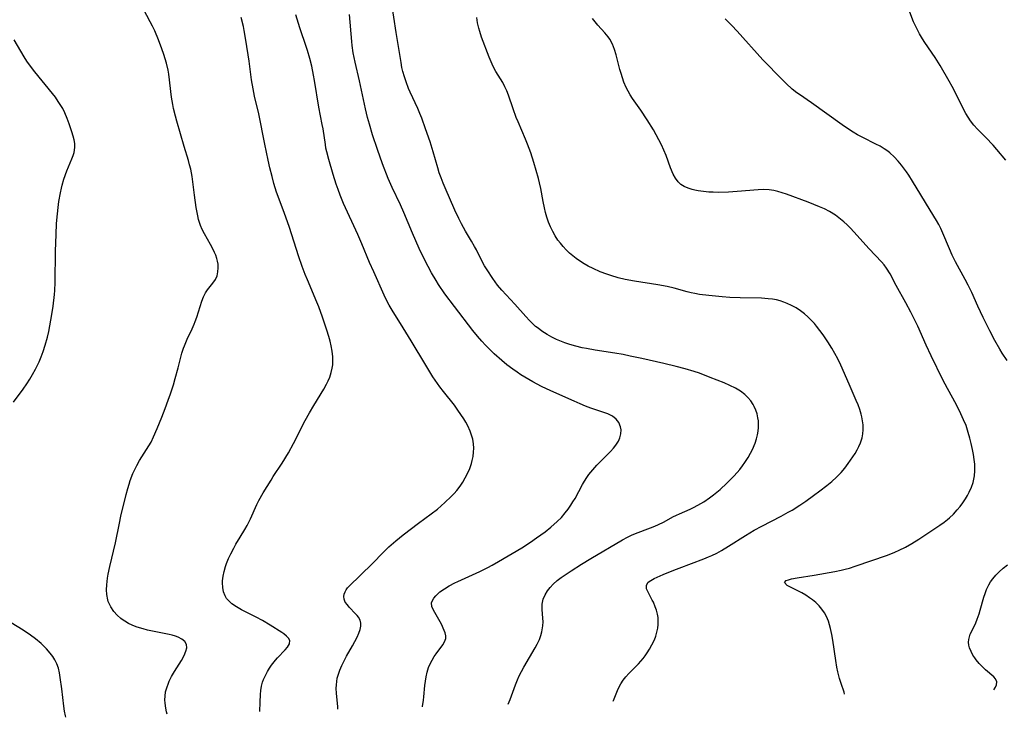
# Model space of a CAD drawing. Units: inches. Extents: x 2048902 to 2054275, y 232345 to 237767.
# Drawn here: x 2052864 to 2053014, y 232461 to 232567 of the extents above; entities that cross this region are included whole.
import ezdxf

# ---------------------------------------------------------------- set-up
doc = ezdxf.new("R2010")
doc.units = ezdxf.units.IN
doc.header["$MEASUREMENT"] = 0
doc.layers.add('c_03_T13S_R18E', color=249, linetype='Continuous')

msp = doc.modelspace()

# ---------------------------------------------------------------- linework, layer by layer
at = {"layer": 'c_03_T13S_R18E'}
for points in [[(2052886.21, 232461.05, 890), (2052886.12, 232461.41, 890), (2052886, 232461.98, 890), (2052885.89, 232462.75, 890), (2052885.86, 232463.27, 890), (2052885.89, 232463.83, 890), (2052885.99, 232464.45, 890), (2052886.15, 232465.07, 890), (2052886.41, 232465.78, 890), (2052886.53, 232466.08, 890), (2052886.88, 232466.78, 890), (2052887.33, 232467.56, 890), (2052888.41, 232469.25, 890), (2052888.82, 232469.99, 890), (2052889.08, 232470.63, 890), (2052889.19, 232471.17, 890), (2052889.14, 232471.67, 890), (2052888.89, 232472.11, 890), (2052888.46, 232472.49, 890), (2052887.91, 232472.79, 890), (2052887.47, 232472.95, 890), (2052887, 232473.1, 890), (2052886.53, 232473.21, 890), (2052883.23, 232473.87, 890), (2052882.56, 232474.03, 890), (2052882.01, 232474.19, 890), (2052881.48, 232474.38, 890), (2052880.9, 232474.61, 890), (2052880.34, 232474.88, 890), (2052879.77, 232475.21, 890), (2052879.52, 232475.37, 890), (2052879.19, 232475.62, 890), (2052878.62, 232476.13, 890), (2052878.12, 232476.7, 890), (2052877.63, 232477.42, 890), (2052877.26, 232478.2, 890), (2052877.17, 232478.48, 890), (2052877.02, 232479.27, 890), (2052876.98, 232480, 890), (2052877.01, 232480.74, 890), (2052877.15, 232481.77, 890), (2052877.26, 232482.37, 890), (2052877.51, 232483.54, 890), (2052878.36, 232487.15, 890), (2052878.96, 232490.12, 890), (2052879.19, 232491.21, 890), (2052879.98, 232494.51, 890), (2052880.22, 232495.4, 890), (2052880.41, 232496.06, 890), (2052880.6, 232496.63, 890), (2052881, 232497.68, 890), (2052881.28, 232498.3, 890), (2052881.58, 232498.91, 890), (2052882, 232499.65, 890), (2052883.45, 232501.92, 890), (2052883.77, 232502.47, 890), (2052884.16, 232503.25, 890), (2052884.72, 232504.55, 890), (2052885.42, 232506.27, 890), (2052885.94, 232507.61, 890), (2052886.38, 232508.83, 890), (2052886.73, 232509.84, 890), (2052887.16, 232511.21, 890), (2052887.43, 232512.13, 890), (2052887.89, 232513.8, 890), (2052888.47, 232516, 890), (2052888.71, 232516.76, 890), (2052888.84, 232517.12, 890), (2052889.27, 232518.16, 890), (2052890.01, 232519.7, 890), (2052890.35, 232520.43, 890), (2052890.5, 232520.81, 890), (2052890.74, 232521.47, 890), (2052891.52, 232523.94, 890), (2052891.77, 232524.6, 890), (2052892.05, 232525.2, 890), (2052892.34, 232525.65, 890), (2052893.19, 232526.67, 890), (2052893.56, 232527.2, 890), (2052893.81, 232527.79, 890), (2052893.95, 232528.39, 890), (2052894, 232529.02, 890), (2052893.97, 232529.55, 890), (2052893.89, 232529.99, 890), (2052893.77, 232530.44, 890), (2052893.62, 232530.9, 890), (2052893.43, 232531.35, 890), (2052893.14, 232531.97, 890), (2052892.83, 232532.54, 890), (2052891.88, 232534.18, 890), (2052891.55, 232534.82, 890), (2052891.29, 232535.43, 890), (2052891.14, 232535.88, 890), (2052891.01, 232536.34, 890), (2052890.88, 232536.89, 890), (2052890.65, 232538.2, 890), (2052890.39, 232540.03, 890), (2052890.01, 232542.89, 890), (2052889.8, 232544.03, 890), (2052889.64, 232544.69, 890), (2052889.46, 232545.35, 890), (2052888.82, 232547.45, 890), (2052887.7, 232551.32, 890), (2052887.49, 232552.06, 890), (2052887.19, 232553.25, 890), (2052887.07, 232553.87, 890), (2052886.89, 232554.97, 890), (2052886.45, 232558.49, 890), (2052886.35, 232559.1, 890), (2052886.12, 232560.13, 890), (2052885.93, 232560.78, 890), (2052885.72, 232561.44, 890), (2052885.41, 232562.34, 890), (2052884.9, 232563.72, 890), (2052884.33, 232565.07, 890), (2052884, 232565.77, 890), (2052883.65, 232566.45, 890), (2052882.6, 232568.34, 890)], [(2052938.12, 232462.59, 898), (2052938.42, 232463.29, 898), (2052939.24, 232465.53, 898), (2052939.56, 232466.29, 898), (2052939.83, 232466.9, 898), (2052940.16, 232467.56, 898), (2052940.51, 232468.2, 898), (2052942.25, 232471.16, 898), (2052942.56, 232471.74, 898), (2052942.88, 232472.43, 898), (2052943.09, 232473.02, 898), (2052943.26, 232473.62, 898), (2052943.32, 232473.92, 898), (2052943.4, 232474.51, 898), (2052943.44, 232475.1, 898), (2052943.43, 232475.69, 898), (2052943.33, 232477.01, 898), (2052943.33, 232477.83, 898), (2052943.4, 232478.31, 898), (2052943.48, 232478.59, 898), (2052943.75, 232479.23, 898), (2052944.12, 232479.84, 898), (2052944.52, 232480.35, 898), (2052944.97, 232480.84, 898), (2052945.6, 232481.39, 898), (2052946.19, 232481.85, 898), (2052946.64, 232482.17, 898), (2052947.71, 232482.89, 898), (2052949.32, 232483.91, 898), (2052950.74, 232484.78, 898), (2052955.54, 232487.6, 898), (2052956.32, 232488.02, 898), (2052956.92, 232488.31, 898), (2052957.54, 232488.57, 898), (2052959.78, 232489.4, 898), (2052960.23, 232489.58, 898), (2052960.91, 232489.87, 898), (2052961.87, 232490.36, 898), (2052963.22, 232491.09, 898), (2052963.75, 232491.36, 898), (2052964.2, 232491.57, 898), (2052965.85, 232492.28, 898), (2052966.36, 232492.51, 898), (2052967.02, 232492.85, 898), (2052967.91, 232493.39, 898), (2052968.77, 232493.97, 898), (2052969.41, 232494.44, 898), (2052969.92, 232494.86, 898), (2052970.43, 232495.28, 898), (2052971.41, 232496.2, 898), (2052972.53, 232497.35, 898), (2052973.38, 232498.32, 898), (2052973.79, 232498.84, 898), (2052974.17, 232499.37, 898), (2052974.66, 232500.13, 898), (2052975.03, 232500.77, 898), (2052975.37, 232501.43, 898), (2052975.61, 232501.98, 898), (2052975.75, 232502.33, 898), (2052975.96, 232502.98, 898), (2052976.11, 232503.56, 898), (2052976.21, 232504.15, 898), (2052976.26, 232504.67, 898), (2052976.27, 232505.18, 898), (2052976.23, 232505.69, 898), (2052976.16, 232506.19, 898), (2052976.02, 232506.78, 898), (2052975.82, 232507.35, 898), (2052975.57, 232507.91, 898), (2052975.41, 232508.2, 898), (2052975.06, 232508.74, 898), (2052974.64, 232509.24, 898), (2052974.17, 232509.7, 898), (2052973.5, 232510.21, 898), (2052972.75, 232510.66, 898), (2052971.88, 232511.1, 898), (2052971.02, 232511.48, 898), (2052968.9, 232512.32, 898), (2052967.25, 232512.94, 898), (2052966.47, 232513.2, 898), (2052965.1, 232513.6, 898), (2052963.71, 232513.97, 898), (2052961.82, 232514.42, 898), (2052958.48, 232515.19, 898), (2052956.72, 232515.57, 898), (2052955.64, 232515.79, 898), (2052954.36, 232516.02, 898), (2052951.38, 232516.47, 898), (2052950.08, 232516.7, 898), (2052949.39, 232516.84, 898), (2052948.42, 232517.07, 898), (2052947.53, 232517.32, 898), (2052946.75, 232517.57, 898), (2052945.99, 232517.87, 898), (2052945.51, 232518.07, 898), (2052944.77, 232518.44, 898), (2052944.05, 232518.84, 898), (2052943.27, 232519.35, 898), (2052942.68, 232519.79, 898), (2052942.32, 232520.09, 898), (2052941.98, 232520.39, 898), (2052941.39, 232520.97, 898), (2052940.83, 232521.58, 898), (2052939.15, 232523.47, 898), (2052937.16, 232525.62, 898), (2052936.53, 232526.36, 898), (2052935.79, 232527.37, 898), (2052934.93, 232528.68, 898), (2052934.55, 232529.31, 898), (2052934.25, 232529.86, 898), (2052933.31, 232531.72, 898), (2052933.02, 232532.26, 898), (2052932.56, 232533.07, 898), (2052931.64, 232534.6, 898), (2052931.01, 232535.68, 898), (2052930.6, 232536.49, 898), (2052930, 232537.77, 898), (2052928.54, 232541.16, 898), (2052928.23, 232541.88, 898), (2052927.93, 232542.67, 898), (2052927.65, 232543.46, 898), (2052927.41, 232544.22, 898), (2052926.72, 232546.64, 898), (2052926.25, 232548.15, 898), (2052925.57, 232550.14, 898), (2052924.97, 232551.78, 898), (2052924.69, 232552.49, 898), (2052924.36, 232553.26, 898), (2052923.2, 232555.73, 898), (2052922.96, 232556.31, 898), (2052922.6, 232557.28, 898), (2052922.35, 232558.07, 898), (2052922.12, 232558.86, 898), (2052921.97, 232559.49, 898), (2052921.82, 232560.27, 898), (2052921.08, 232564.8, 898), (2052920.38, 232569.5, 898)], [(2053013.89, 232545.4, 906), (2053012.52, 232547.02, 906), (2053011.95, 232547.68, 906), (2053010.88, 232548.82, 906), (2053009.59, 232550.1, 906), (2053009.01, 232550.73, 906), (2053008.53, 232551.35, 906), (2053008.16, 232551.91, 906), (2053007.8, 232552.5, 906), (2053007.4, 232553.26, 906), (2053006.32, 232555.44, 906), (2053005.73, 232556.58, 906), (2053005.28, 232557.38, 906), (2053003.91, 232559.77, 906), (2053003.15, 232560.99, 906), (2053001.59, 232563.29, 906), (2053001.21, 232563.87, 906), (2053000.76, 232564.63, 906), (2053000.34, 232565.4, 906), (2052999.86, 232566.44, 906), (2052998.72, 232569.36, 906)], [(2052900.33, 232461.46, 892), (2052900.36, 232462.87, 892), (2052900.42, 232464.05, 892), (2052900.48, 232464.69, 892), (2052900.59, 232465.32, 892), (2052900.75, 232465.94, 892), (2052900.9, 232466.35, 892), (2052901.17, 232466.96, 892), (2052901.48, 232467.54, 892), (2052901.82, 232468.09, 892), (2052902.11, 232468.51, 892), (2052902.71, 232469.27, 892), (2052903, 232469.62, 892), (2052904.17, 232470.88, 892), (2052904.52, 232471.28, 892), (2052904.83, 232471.78, 892), (2052904.88, 232472.27, 892), (2052904.71, 232472.62, 892), (2052904.4, 232472.95, 892), (2052903.99, 232473.27, 892), (2052903.68, 232473.48, 892), (2052901.89, 232474.63, 892), (2052900.71, 232475.33, 892), (2052899.77, 232475.82, 892), (2052897.54, 232476.94, 892), (2052896.75, 232477.4, 892), (2052896.07, 232477.87, 892), (2052895.49, 232478.41, 892), (2052895.27, 232478.68, 892), (2052895.03, 232479.08, 892), (2052894.8, 232479.69, 892), (2052894.67, 232480.35, 892), (2052894.64, 232481.05, 892), (2052894.65, 232481.37, 892), (2052894.73, 232482.08, 892), (2052894.88, 232482.8, 892), (2052895.09, 232483.52, 892), (2052895.27, 232484.01, 892), (2052895.57, 232484.74, 892), (2052895.9, 232485.46, 892), (2052896.35, 232486.35, 892), (2052896.69, 232486.96, 892), (2052897.31, 232488.01, 892), (2052898.04, 232489.18, 892), (2052898.38, 232489.77, 892), (2052898.7, 232490.37, 892), (2052898.91, 232490.8, 892), (2052899.87, 232492.95, 892), (2052900.19, 232493.56, 892), (2052900.86, 232494.73, 892), (2052902.03, 232496.7, 892), (2052902.38, 232497.26, 892), (2052903.71, 232499.28, 892), (2052904.68, 232500.86, 892), (2052905.46, 232502.26, 892), (2052907.24, 232505.74, 892), (2052907.87, 232506.91, 892), (2052908.53, 232508.04, 892), (2052910.06, 232510.51, 892), (2052910.48, 232511.28, 892), (2052910.74, 232511.8, 892), (2052910.96, 232512.34, 892), (2052911.19, 232513.04, 892), (2052911.36, 232513.74, 892), (2052911.43, 232514.24, 892), (2052911.45, 232514.58, 892), (2052911.44, 232515.43, 892), (2052911.35, 232516.29, 892), (2052911.2, 232517.13, 892), (2052911.03, 232517.83, 892), (2052910.84, 232518.53, 892), (2052910.54, 232519.53, 892), (2052909.88, 232521.5, 892), (2052909.31, 232523.06, 892), (2052909.03, 232523.77, 892), (2052907.58, 232527.15, 892), (2052907.24, 232527.99, 892), (2052906.78, 232529.21, 892), (2052906.22, 232530.84, 892), (2052904.82, 232535.12, 892), (2052904.02, 232537.4, 892), (2052902.89, 232540.52, 892), (2052902.48, 232541.81, 892), (2052902.18, 232542.88, 892), (2052901.85, 232544.19, 892), (2052901.58, 232545.36, 892), (2052901.07, 232547.82, 892), (2052900.16, 232552.44, 892), (2052899.53, 232555.13, 892), (2052899.31, 232556.23, 892), (2052899.08, 232557.62, 892), (2052898.69, 232560.46, 892), (2052898.2, 232563.66, 892), (2052897.94, 232565.12, 892), (2052897.82, 232565.71, 892), (2052897.5, 232567.08, 892)], [(2052912.21, 232461.82, 894), (2052912.19, 232462.19, 894), (2052912.01, 232464.24, 894), (2052911.97, 232464.96, 894), (2052911.99, 232465.51, 894), (2052912.04, 232466.06, 894), (2052912.12, 232466.54, 894), (2052912.24, 232467.01, 894), (2052912.49, 232467.75, 894), (2052912.8, 232468.48, 894), (2052912.99, 232468.88, 894), (2052913.53, 232469.89, 894), (2052914.42, 232471.46, 894), (2052915.13, 232472.8, 894), (2052915.4, 232473.38, 894), (2052915.61, 232473.94, 894), (2052915.71, 232474.45, 894), (2052915.71, 232474.93, 894), (2052915.58, 232475.38, 894), (2052915.35, 232475.81, 894), (2052915.14, 232476.09, 894), (2052914.91, 232476.36, 894), (2052913.94, 232477.35, 894), (2052913.65, 232477.68, 894), (2052913.34, 232478.11, 894), (2052913.16, 232478.58, 894), (2052913.13, 232478.97, 894), (2052913.19, 232479.32, 894), (2052913.32, 232479.67, 894), (2052913.48, 232479.97, 894), (2052913.68, 232480.27, 894), (2052914.02, 232480.67, 894), (2052914.42, 232481.06, 894), (2052915.15, 232481.73, 894), (2052916.03, 232482.57, 894), (2052917.1, 232483.64, 894), (2052919.44, 232486.04, 894), (2052919.99, 232486.55, 894), (2052921.03, 232487.47, 894), (2052922.14, 232488.37, 894), (2052924.49, 232490.11, 894), (2052927.37, 232492.29, 894), (2052927.95, 232492.77, 894), (2052928.51, 232493.27, 894), (2052929.48, 232494.21, 894), (2052929.9, 232494.66, 894), (2052930.31, 232495.12, 894), (2052930.83, 232495.79, 894), (2052931.23, 232496.38, 894), (2052931.61, 232497.03, 894), (2052931.95, 232497.71, 894), (2052932.28, 232498.47, 894), (2052932.55, 232499.24, 894), (2052932.67, 232499.69, 894), (2052932.8, 232500.3, 894), (2052932.88, 232500.92, 894), (2052932.9, 232501.54, 894), (2052932.86, 232502.19, 894), (2052932.73, 232502.94, 894), (2052932.56, 232503.55, 894), (2052932.34, 232504.16, 894), (2052931.97, 232504.97, 894), (2052931.68, 232505.51, 894), (2052931.36, 232506.03, 894), (2052930.94, 232506.68, 894), (2052930.49, 232507.32, 894), (2052929.94, 232508.07, 894), (2052928.27, 232510.18, 894), (2052927.73, 232510.9, 894), (2052927.03, 232511.89, 894), (2052926.67, 232512.43, 894), (2052925.58, 232514.17, 894), (2052923.36, 232517.87, 894), (2052921.74, 232520.51, 894), (2052920.61, 232522.3, 894), (2052920.02, 232523.31, 894), (2052919.58, 232524.17, 894), (2052919.25, 232524.86, 894), (2052917.66, 232528.39, 894), (2052917.03, 232529.83, 894), (2052915.85, 232532.66, 894), (2052915.25, 232534.07, 894), (2052913.08, 232538.8, 894), (2052912.55, 232540.06, 894), (2052912.23, 232540.9, 894), (2052911.93, 232541.75, 894), (2052911.47, 232543.2, 894), (2052910.81, 232545.5, 894), (2052910.53, 232546.64, 894), (2052910.4, 232547.21, 894), (2052910.3, 232547.78, 894), (2052909.95, 232550.13, 894), (2052909.83, 232550.79, 894), (2052909.32, 232553.44, 894), (2052908.65, 232557.52, 894), (2052908.51, 232558.32, 894), (2052908.23, 232559.69, 894), (2052907.95, 232560.84, 894), (2052907.6, 232562.07, 894), (2052907.25, 232563.12, 894), (2052906.61, 232564.9, 894), (2052906.4, 232565.53, 894), (2052906.19, 232566.18, 894), (2052905.83, 232567.49, 894)], [(2052925.08, 232462.2, 896), (2052925.08, 232462.21, 896), (2052925.26, 232463.18, 896), (2052925.32, 232463.69, 896), (2052925.46, 232465.42, 896), (2052925.53, 232466.08, 896), (2052925.63, 232466.73, 896), (2052925.79, 232467.46, 896), (2052926, 232468.16, 896), (2052926.24, 232468.74, 896), (2052926.54, 232469.29, 896), (2052926.87, 232469.82, 896), (2052927.17, 232470.25, 896), (2052928.19, 232471.62, 896), (2052928.45, 232472.05, 896), (2052928.63, 232472.58, 896), (2052928.62, 232473.01, 896), (2052928.52, 232473.45, 896), (2052928.25, 232474.17, 896), (2052928.03, 232474.65, 896), (2052927.78, 232475.12, 896), (2052926.77, 232476.87, 896), (2052926.53, 232477.45, 896), (2052926.48, 232478, 896), (2052926.59, 232478.37, 896), (2052926.81, 232478.74, 896), (2052927.11, 232479.1, 896), (2052927.41, 232479.39, 896), (2052927.75, 232479.67, 896), (2052928.42, 232480.16, 896), (2052929.17, 232480.61, 896), (2052929.99, 232481.04, 896), (2052930.47, 232481.27, 896), (2052933.81, 232482.79, 896), (2052935.06, 232483.41, 896), (2052935.69, 232483.74, 896), (2052936.68, 232484.28, 896), (2052940.23, 232486.38, 896), (2052941.51, 232487.22, 896), (2052942.47, 232487.9, 896), (2052943.76, 232488.84, 896), (2052944.62, 232489.53, 896), (2052945.58, 232490.37, 896), (2052946.23, 232491.02, 896), (2052946.83, 232491.71, 896), (2052947.27, 232492.29, 896), (2052947.68, 232492.88, 896), (2052947.99, 232493.36, 896), (2052948.31, 232493.91, 896), (2052949.46, 232496.02, 896), (2052949.78, 232496.55, 896), (2052950.11, 232497.08, 896), (2052950.42, 232497.53, 896), (2052951, 232498.25, 896), (2052951.61, 232498.94, 896), (2052953.73, 232501.04, 896), (2052954.18, 232501.54, 896), (2052954.55, 232502.01, 896), (2052954.92, 232502.59, 896), (2052955.15, 232503.13, 896), (2052955.3, 232503.73, 896), (2052955.33, 232504.32, 896), (2052955.25, 232504.82, 896), (2052954.98, 232505.43, 896), (2052954.56, 232505.97, 896), (2052954, 232506.42, 896), (2052953.32, 232506.77, 896), (2052952.57, 232507.03, 896), (2052951.62, 232507.33, 896), (2052950.72, 232507.64, 896), (2052949.9, 232507.95, 896), (2052949.08, 232508.29, 896), (2052948.16, 232508.7, 896), (2052944.64, 232510.29, 896), (2052943.23, 232510.95, 896), (2052941.9, 232511.64, 896), (2052941.27, 232512, 896), (2052940.08, 232512.73, 896), (2052939.51, 232513.1, 896), (2052938.82, 232513.58, 896), (2052937.95, 232514.24, 896), (2052937.15, 232514.89, 896), (2052936.01, 232515.92, 896), (2052935.13, 232516.77, 896), (2052934.69, 232517.23, 896), (2052934.12, 232517.84, 896), (2052933.48, 232518.58, 896), (2052932.75, 232519.47, 896), (2052929.94, 232523.11, 896), (2052928.51, 232525.03, 896), (2052927.52, 232526.48, 896), (2052927.17, 232527.05, 896), (2052926.48, 232528.21, 896), (2052925.94, 232529.2, 896), (2052925.45, 232530.16, 896), (2052924.6, 232531.94, 896), (2052923.57, 232534.29, 896), (2052922.25, 232537.44, 896), (2052921.73, 232538.58, 896), (2052920.46, 232541.24, 896), (2052919.88, 232542.58, 896), (2052919.02, 232544.81, 896), (2052918.24, 232546.99, 896), (2052917.5, 232549.22, 896), (2052917.02, 232550.85, 896), (2052916.74, 232551.89, 896), (2052916.42, 232553.18, 896), (2052915.49, 232557.47, 896), (2052914.84, 232560.3, 896), (2052914.55, 232561.72, 896), (2052914.39, 232562.84, 896), (2052914.32, 232563.46, 896), (2052913.99, 232567.54, 896)], [(2052960.95, 232475.76, 900), (2052960.86, 232476.31, 900), (2052960.71, 232476.87, 900), (2052960.53, 232477.42, 900), (2052960.24, 232478.1, 900), (2052960.08, 232478.43, 900), (2052959.49, 232479.53, 900), (2052959.33, 232479.86, 900), (2052959.21, 232480.16, 900), (2052959.19, 232480.7, 900), (2052959.47, 232481.13, 900), (2052959.87, 232481.43, 900), (2052960.38, 232481.71, 900), (2052961.71, 232482.3, 900), (2052963.34, 232482.98, 900), (2052964.18, 232483.31, 900), (2052966.03, 232484.02, 900), (2052967.91, 232484.71, 900), (2052968.65, 232485.01, 900), (2052969.14, 232485.22, 900), (2052969.89, 232485.59, 900), (2052970.62, 232485.98, 900), (2052971.69, 232486.61, 900), (2052974.26, 232488.24, 900), (2052975.58, 232489.05, 900), (2052976.75, 232489.7, 900), (2052979.7, 232491.22, 900), (2052980.76, 232491.79, 900), (2052981.35, 232492.13, 900), (2052982.56, 232492.89, 900), (2052983.44, 232493.49, 900), (2052984.62, 232494.34, 900), (2052985.6, 232495.06, 900), (2052986.65, 232495.87, 900), (2052987.4, 232496.5, 900), (2052988.13, 232497.16, 900), (2052988.81, 232497.86, 900), (2052989.37, 232498.52, 900), (2052989.9, 232499.2, 900), (2052990.61, 232500.24, 900), (2052990.94, 232500.76, 900), (2052991.25, 232501.28, 900), (2052991.52, 232501.8, 900), (2052991.76, 232502.34, 900), (2052992.01, 232503.13, 900), (2052992.12, 232503.73, 900), (2052992.18, 232504.35, 900), (2052992.17, 232505.1, 900), (2052992.1, 232505.7, 900), (2052991.98, 232506.3, 900), (2052991.87, 232506.73, 900), (2052991.66, 232507.43, 900), (2052991.4, 232508.13, 900), (2052991.14, 232508.78, 900), (2052990.04, 232511.28, 900), (2052988.8, 232514.16, 900), (2052988.33, 232515.14, 900), (2052987.89, 232515.96, 900), (2052987.42, 232516.77, 900), (2052986.81, 232517.75, 900), (2052986.08, 232518.82, 900), (2052985.59, 232519.48, 900), (2052985.08, 232520.13, 900), (2052984.75, 232520.53, 900), (2052984.23, 232521.09, 900), (2052983.76, 232521.55, 900), (2052983.26, 232521.98, 900), (2052982.63, 232522.47, 900), (2052981.96, 232522.91, 900), (2052981.29, 232523.28, 900), (2052980.62, 232523.59, 900), (2052980.09, 232523.79, 900), (2052979.54, 232523.97, 900), (2052978.97, 232524.11, 900), (2052978.4, 232524.22, 900), (2052977.74, 232524.3, 900), (2052976.71, 232524.37, 900), (2052973.48, 232524.41, 900), (2052971.86, 232524.49, 900), (2052970.73, 232524.58, 900), (2052968.71, 232524.78, 900), (2052967.25, 232524.95, 900), (2052966.54, 232525.07, 900), (2052965.97, 232525.19, 900), (2052965.4, 232525.34, 900), (2052963.4, 232525.9, 900), (2052962.35, 232526.15, 900), (2052960.9, 232526.43, 900), (2052957.38, 232526.95, 900), (2052955.94, 232527.23, 900), (2052954.9, 232527.48, 900), (2052953.78, 232527.81, 900), (2052953.17, 232528.02, 900), (2052952.16, 232528.4, 900), (2052951.06, 232528.89, 900), (2052950.32, 232529.26, 900), (2052949.72, 232529.6, 900), (2052949.13, 232529.97, 900), (2052948.51, 232530.41, 900), (2052947.99, 232530.82, 900), (2052947.49, 232531.25, 900), (2052946.99, 232531.74, 900), (2052946.51, 232532.24, 900), (2052946.08, 232532.74, 900), (2052945.72, 232533.22, 900), (2052945.3, 232533.85, 900), (2052944.93, 232534.51, 900), (2052944.57, 232535.25, 900), (2052944.3, 232535.93, 900), (2052944.03, 232536.72, 900), (2052943.83, 232537.43, 900), (2052943.66, 232538.14, 900), (2052943.47, 232539.08, 900), (2052943.12, 232541.05, 900), (2052942.92, 232541.91, 900), (2052942.75, 232542.58, 900), (2052942.03, 232545.05, 900), (2052941.57, 232546.48, 900), (2052941.07, 232547.83, 900), (2052940.77, 232548.57, 900), (2052939.64, 232551.2, 900), (2052939.36, 232551.89, 900), (2052938.88, 232553.2, 900), (2052938.2, 232555.26, 900), (2052937.94, 232555.91, 900), (2052937.64, 232556.56, 900), (2052937.3, 232557.18, 900), (2052936.27, 232558.87, 900), (2052935.9, 232559.53, 900), (2052935.68, 232559.99, 900), (2052935.25, 232561.04, 900), (2052934.09, 232564.09, 900), (2052933.81, 232564.94, 900), (2052933.67, 232565.47, 900), (2052933.49, 232566.28, 900), (2052933.36, 232567.1, 900)], [(2052989.36, 232464.11, 902), (2052989.3, 232464.42, 902), (2052988.84, 232465.73, 902), (2052988.59, 232466.48, 902), (2052988.33, 232467.5, 902), (2052988.19, 232468.22, 902), (2052988.02, 232469.24, 902), (2052987.58, 232472.32, 902), (2052987.42, 232473.21, 902), (2052987.23, 232474.09, 902), (2052986.89, 232475.2, 902), (2052986.59, 232475.93, 902), (2052986.27, 232476.5, 902), (2052985.91, 232477.03, 902), (2052985.46, 232477.55, 902), (2052984.97, 232478.04, 902), (2052984.47, 232478.46, 902), (2052984.03, 232478.79, 902), (2052983.45, 232479.19, 902), (2052982.85, 232479.54, 902), (2052982.04, 232479.96, 902), (2052980.6, 232480.67, 902), (2052980.21, 232481.09, 902), (2052980.47, 232481.4, 902), (2052980.83, 232481.52, 902), (2052981.29, 232481.64, 902), (2052982.14, 232481.8, 902), (2052984.71, 232482.2, 902), (2052987.87, 232482.79, 902), (2052988.81, 232482.98, 902), (2052989.46, 232483.13, 902), (2052990.1, 232483.3, 902), (2052990.98, 232483.58, 902), (2052995.87, 232485.28, 902), (2052997.01, 232485.73, 902), (2052997.67, 232486.03, 902), (2052998.61, 232486.5, 902), (2052999.59, 232487.05, 902), (2053000.64, 232487.71, 902), (2053003.86, 232489.84, 902), (2053004.5, 232490.3, 902), (2053005.01, 232490.7, 902), (2053005.3, 232490.94, 902), (2053005.92, 232491.52, 902), (2053006.51, 232492.14, 902), (2053006.95, 232492.68, 902), (2053007.37, 232493.24, 902), (2053007.75, 232493.82, 902), (2053008.06, 232494.33, 902), (2053008.33, 232494.84, 902), (2053008.69, 232495.63, 902), (2053008.93, 232496.33, 902), (2053009.05, 232496.83, 902), (2053009.13, 232497.33, 902), (2053009.19, 232498.09, 902), (2053009.19, 232498.6, 902), (2053009.17, 232499.1, 902), (2053009.09, 232499.84, 902), (2053008.97, 232500.59, 902), (2053008.82, 232501.35, 902), (2053008.63, 232502.25, 902), (2053008.42, 232503.09, 902), (2053008.19, 232503.92, 902), (2053007.84, 232504.98, 902), (2053007.48, 232505.86, 902), (2053007.07, 232506.76, 902), (2053006.38, 232508.12, 902), (2053005.01, 232510.64, 902), (2053004.32, 232511.95, 902), (2053002.53, 232515.58, 902), (2053001.75, 232517.24, 902), (2053000.48, 232520.11, 902), (2052999.43, 232522.24, 902), (2052998.68, 232523.68, 902), (2052997.22, 232526.31, 902), (2052996.28, 232528.08, 902), (2052995.75, 232528.92, 902), (2052995.37, 232529.43, 902), (2052994.96, 232529.91, 902), (2052993.08, 232531.9, 902), (2052990.76, 232534.49, 902), (2052990.25, 232535.02, 902), (2052989.73, 232535.53, 902), (2052989.23, 232535.98, 902), (2052988.71, 232536.41, 902), (2052987.95, 232536.99, 902), (2052987.03, 232537.58, 902), (2052986.3, 232537.95, 902), (2052985.52, 232538.3, 902), (2052983.81, 232538.97, 902), (2052980.49, 232540.19, 902), (2052979.84, 232540.42, 902), (2052979.19, 232540.62, 902), (2052978.56, 232540.77, 902), (2052977.87, 232540.86, 902), (2052977.03, 232540.9, 902), (2052976.18, 232540.87, 902), (2052973, 232540.6, 902), (2052971.69, 232540.51, 902), (2052970.18, 232540.47, 902), (2052969.36, 232540.49, 902), (2052968.7, 232540.52, 902), (2052967.88, 232540.59, 902), (2052967.08, 232540.71, 902), (2052966.55, 232540.81, 902), (2052966.15, 232540.91, 902), (2052965.52, 232541.11, 902), (2052964.95, 232541.37, 902), (2052964.43, 232541.69, 902), (2052964.02, 232542.07, 902), (2052963.59, 232542.66, 902), (2052963.28, 232543.23, 902), (2052962.87, 232544.2, 902), (2052962.17, 232546.08, 902), (2052961.84, 232546.9, 902), (2052961.48, 232547.69, 902), (2052961.09, 232548.47, 902), (2052960.67, 232549.24, 902), (2052960.24, 232550, 902), (2052959.31, 232551.51, 902), (2052958.33, 232552.98, 902), (2052957.07, 232554.77, 902), (2052956.72, 232555.31, 902), (2052956.39, 232555.87, 902), (2052956.09, 232556.46, 902), (2052955.76, 232557.25, 902), (2052955.53, 232557.9, 902), (2052955.33, 232558.56, 902), (2052955.16, 232559.19, 902), (2052954.6, 232561.43, 902), (2052954.34, 232562.24, 902), (2052954, 232563.04, 902), (2052953.59, 232563.79, 902), (2052953.34, 232564.15, 902), (2052952.84, 232564.75, 902), (2052951.77, 232565.92, 902), (2052951.37, 232566.41, 902), (2052950.99, 232566.93, 902)], [(2053014.08, 232514.87, 904), (2053013.33, 232516.02, 904), (2053012.97, 232516.62, 904), (2053012.22, 232517.93, 904), (2053011.44, 232519.41, 904), (2053010.44, 232521.46, 904), (2053009.64, 232523.18, 904), (2053008.7, 232525.24, 904), (2053008.17, 232526.37, 904), (2053007.73, 232527.22, 904), (2053006.26, 232529.92, 904), (2053005.75, 232530.92, 904), (2053005.31, 232531.91, 904), (2053004.33, 232534.26, 904), (2053003.99, 232535, 904), (2053003.68, 232535.61, 904), (2053003.34, 232536.21, 904), (2053002.95, 232536.85, 904), (2052999.7, 232542.16, 904), (2052999.11, 232543.1, 904), (2052998.79, 232543.58, 904), (2052998.48, 232544.03, 904), (2052998.01, 232544.64, 904), (2052997.52, 232545.22, 904), (2052996.9, 232545.88, 904), (2052996.24, 232546.49, 904), (2052995.93, 232546.73, 904), (2052995.36, 232547.13, 904), (2052994.75, 232547.5, 904), (2052994.13, 232547.83, 904), (2052992.13, 232548.83, 904), (2052991.33, 232549.25, 904), (2052990.66, 232549.64, 904), (2052990.12, 232549.98, 904), (2052988.99, 232550.75, 904), (2052984.29, 232554.09, 904), (2052982.47, 232555.35, 904), (2052982.07, 232555.65, 904), (2052981.38, 232556.2, 904), (2052980.46, 232557.04, 904), (2052979.85, 232557.64, 904), (2052976.89, 232560.65, 904), (2052973, 232565.03, 904), (2052972.18, 232565.89, 904), (2052971.15, 232566.9, 904)], [(2052862.84, 232508.56, 888), (2052864.29, 232510.52, 888), (2052864.85, 232511.33, 888), (2052865.31, 232512.03, 888), (2052865.74, 232512.75, 888), (2052866.18, 232513.55, 888), (2052866.73, 232514.7, 888), (2052867.05, 232515.47, 888), (2052867.34, 232516.25, 888), (2052867.65, 232517.22, 888), (2052867.99, 232518.46, 888), (2052868.19, 232519.3, 888), (2052868.37, 232520.15, 888), (2052868.68, 232521.87, 888), (2052868.87, 232523.15, 888), (2052869.07, 232524.93, 888), (2052869.12, 232525.55, 888), (2052869.18, 232526.74, 888), (2052869.22, 232531.53, 888), (2052869.3, 232534.07, 888), (2052869.39, 232535.74, 888), (2052869.5, 232537.19, 888), (2052869.6, 232538.17, 888), (2052869.73, 232539.1, 888), (2052869.97, 232540.42, 888), (2052870.12, 232541.1, 888), (2052870.25, 232541.6, 888), (2052870.51, 232542.47, 888), (2052870.96, 232543.76, 888), (2052871.71, 232545.59, 888), (2052871.89, 232546.07, 888), (2052872.04, 232546.55, 888), (2052872.17, 232547.3, 888), (2052872.15, 232547.92, 888), (2052872.06, 232548.47, 888), (2052871.92, 232549.02, 888), (2052871.72, 232549.68, 888), (2052871.3, 232550.91, 888), (2052870.99, 232551.73, 888), (2052870.65, 232552.56, 888), (2052870.32, 232553.23, 888), (2052870.05, 232553.7, 888), (2052869.65, 232554.33, 888), (2052869.2, 232554.95, 888), (2052868.75, 232555.54, 888), (2052866.09, 232558.8, 888), (2052865.26, 232559.87, 888), (2052864.86, 232560.45, 888), (2052864.45, 232561.1, 888), (2052862.94, 232563.72, 888)], [(2053012.05, 232464.78, 904), (2053012.06, 232464.79, 904), (2053012.31, 232465.19, 904), (2053012.49, 232465.55, 904), (2053012.55, 232466.01, 904), (2053012.35, 232466.45, 904), (2053012.05, 232466.77, 904), (2053010.83, 232467.83, 904), (2053010.36, 232468.27, 904), (2053009.86, 232468.79, 904), (2053009.4, 232469.33, 904), (2053009.17, 232469.65, 904), (2053008.9, 232470.05, 904), (2053008.6, 232470.59, 904), (2053008.37, 232471.14, 904), (2053008.27, 232471.57, 904), (2053008.23, 232472.01, 904), (2053008.26, 232472.43, 904), (2053008.36, 232472.85, 904), (2053008.49, 232473.22, 904), (2053008.65, 232473.59, 904), (2053009.31, 232474.98, 904), (2053009.55, 232475.54, 904), (2053009.84, 232476.36, 904), (2053010, 232476.88, 904), (2053010.56, 232478.85, 904), (2053010.74, 232479.44, 904), (2053010.95, 232480.02, 904), (2053011.29, 232480.75, 904), (2053011.58, 232481.23, 904), (2053011.9, 232481.66, 904), (2053012.38, 232482.21, 904), (2053012.91, 232482.74, 904), (2053013.51, 232483.28, 904), (2053014.14, 232483.79, 904)], [(2052954.11, 232463.06, 900), (2052954.16, 232463.15, 900), (2052954.56, 232464.14, 900), (2052954.9, 232464.93, 900), (2052955.3, 232465.69, 900), (2052955.66, 232466.24, 900), (2052956.05, 232466.75, 900), (2052956.48, 232467.24, 900), (2052957.97, 232468.75, 900), (2052958.33, 232469.15, 900), (2052958.68, 232469.56, 900), (2052958.99, 232469.96, 900), (2052959.28, 232470.38, 900), (2052959.67, 232470.98, 900), (2052960.03, 232471.6, 900), (2052960.39, 232472.38, 900), (2052960.6, 232472.96, 900), (2052960.78, 232473.56, 900), (2052960.9, 232474.17, 900), (2052960.97, 232474.69, 900), (2052960.99, 232475.2, 900), (2052960.95, 232475.76, 900)], [(2052870.78, 232460.59, 888), (2052870.72, 232460.82, 888), (2052870.58, 232461.54, 888), (2052870.48, 232462.26, 888), (2052870.18, 232464.91, 888), (2052869.95, 232466.63, 888), (2052869.82, 232467.36, 888), (2052869.66, 232468.06, 888), (2052869.42, 232468.74, 888), (2052869.12, 232469.34, 888), (2052868.79, 232469.86, 888), (2052868.42, 232470.36, 888), (2052867.85, 232471.01, 888), (2052867.05, 232471.81, 888), (2052866.19, 232472.54, 888), (2052865.43, 232473.1, 888), (2052864.3, 232473.85, 888), (2052862.45, 232474.98, 888)]]:
    msp.add_polyline3d(points, dxfattribs=at)

doc.saveas('drawing.dxf')
